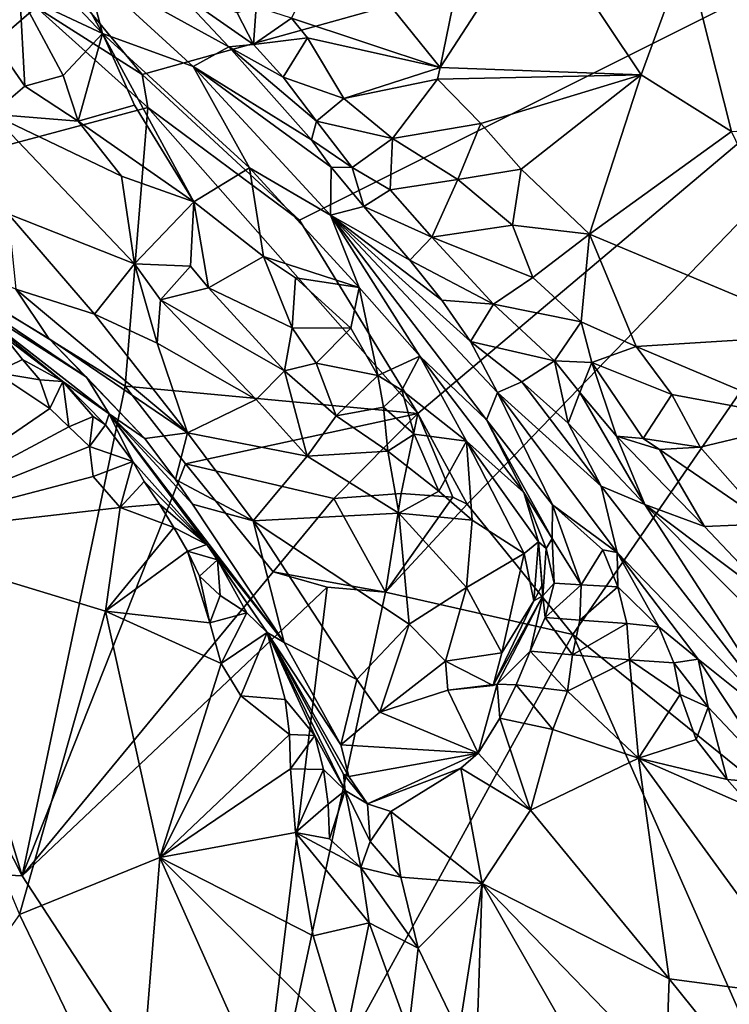
# Model space of a CAD drawing. Units: metres. Extents: x 26.1 to 29.5, y -9.1 to 15.
# Drawn here: x 27.2 to 27.7, y 1.3 to 2 of the extents above; entities that cross this region are included whole.
import ezdxf

# ---------------------------------------------------------------- set-up
doc = ezdxf.new("R2010")
doc.units = ezdxf.units.M

msp = doc.modelspace()

# ---------------------------------------------------------------- linework, layer by layer
at = {"layer": '1'}
for points in [[(27.12904, 2.12617, -1.55735), (27.9744, 2.19111, -1.56669), (27.24405, 1.98783, -1.55756)], [(27.35767, 1.88273, -1.55996), (27.24405, 1.98783, -1.55756), (27.9744, 2.19111, -1.56669)], [(27.44316, 1.74322, -1.56051), (27.35767, 1.88273, -1.55996), (27.9744, 2.19111, -1.56669)], [(27.47874, 1.67776, -1.55921), (27.44316, 1.74322, -1.56051), (27.9744, 2.19111, -1.56669)], [(27.55499, 1.58387, -1.55862), (27.47874, 1.67776, -1.55921), (27.9744, 2.19111, -1.56669)], [(27.93769, 1.27469, -1.56093), (27.55499, 1.58387, -1.55862), (27.9744, 2.19111, -1.56669)], [(27.00959, 1.90022, -1.55298), (27.12904, 2.12617, -1.55735), (27.16748, 2.03659, -1.56562)], [(27.16748, 2.03659, -1.56562), (27.12904, 2.12617, -1.55735), (27.24405, 1.98783, -1.55756)], [(27.11548, 2.12312, -1.17139), (27.21554, 2.01751, -1.18694), (27.17766, 2.08642, -1.12369)], [(27.21554, 2.01751, -1.18694), (27.11548, 2.12312, -1.17139), (27.15585, 2.04571, -1.21688)], [(27.48119, 2.10011, -0.90295), (27.38126, 2.0897, -0.85443), (27.45918, 1.99299, -0.87312)], [(27.48119, 2.10011, -0.90295), (27.45918, 1.99299, -0.87312), (27.52913, 2.10037, -0.92081)], [(27.52913, 2.10037, -0.92081), (27.45918, 1.99299, -0.87312), (27.60446, 1.98771, -0.92759)], [(27.52913, 2.10037, -0.92081), (27.60446, 1.98771, -0.92759), (27.63697, 2.0763, -0.9473)], [(27.38126, 2.0897, -0.85443), (27.35193, 2.0285, -0.84427), (27.45918, 1.99299, -0.87312)], [(27.21554, 2.01751, -1.18694), (27.20309, 2.06475, -1.13209), (27.17766, 2.08642, -1.12369)], [(27.63697, 2.0763, -0.9473), (27.60446, 1.98771, -0.92759), (27.6697, 1.94666, -0.93343)], [(27.63697, 2.0763, -0.9473), (27.6697, 1.94666, -0.93343), (27.82218, 1.95629, -0.95263)], [(27.63697, 2.0763, -0.9473), (27.82218, 1.95629, -0.95263), (27.75631, 2.06163, -0.9542)], [(27.2809, 1.99359, -1.10663), (27.20309, 2.06475, -1.13209), (27.21554, 2.01751, -1.18694)], [(27.20309, 2.06475, -1.13209), (27.2809, 1.99359, -1.10663), (27.30673, 2.00776, -0.89146)], [(27.20309, 2.06475, -1.13209), (27.30673, 2.00776, -0.89146), (27.26817, 2.049, -0.86777)], [(27.13549, 1.95931, -1.23614), (27.15936, 1.97956, -1.24279), (27.11319, 2.04639, -1.24454)], [(27.11319, 2.04639, -1.24454), (27.15936, 1.97956, -1.24279), (27.15585, 2.04571, -1.21688)], [(27.30673, 2.00776, -0.89146), (27.32443, 2.00943, -0.85727), (27.26817, 2.049, -0.86777)], [(27.26817, 2.049, -0.86777), (27.32443, 2.00943, -0.85727), (27.31259, 2.03239, -0.84387)], [(27.21554, 2.01751, -1.18694), (27.15585, 2.04571, -1.21688), (27.18707, 1.98711, -1.23551)], [(27.18707, 1.98711, -1.23551), (27.15585, 2.04571, -1.21688), (27.15936, 1.97956, -1.24279)], [(27.00959, 1.90022, -1.55298), (27.16748, 2.03659, -1.56562), (27.24814, 1.96408, -1.55675)], [(27.24405, 1.98783, -1.55756), (27.24814, 1.96408, -1.55675), (27.16748, 2.03659, -1.56562)], [(27.31259, 2.03239, -0.84387), (27.32443, 2.00943, -0.85727), (27.32644, 2.03682, -0.84037)], [(27.32644, 2.03682, -0.84037), (27.32443, 2.00943, -0.85727), (27.35193, 2.0285, -0.84427)], [(27.32443, 2.00943, -0.85727), (27.36357, 2.0143, -0.84864), (27.35193, 2.0285, -0.84427)], [(27.35193, 2.0285, -0.84427), (27.36357, 2.0143, -0.84864), (27.45918, 1.99299, -0.87312)], [(27.1978, 1.9541, -1.24388), (27.21554, 2.01751, -1.18694), (27.18707, 1.98711, -1.23551)], [(27.1978, 1.9541, -1.24388), (27.23867, 1.96565, -1.21696), (27.21554, 2.01751, -1.18694)], [(27.21554, 2.01751, -1.18694), (27.28149, 1.89593, -1.23493), (27.32155, 1.92058, -1.16661)], [(27.32155, 1.92058, -1.16661), (27.2809, 1.99359, -1.10663), (27.21554, 2.01751, -1.18694)], [(27.23867, 1.96565, -1.21696), (27.28149, 1.89593, -1.23493), (27.21554, 2.01751, -1.18694)], [(27.36357, 2.0143, -0.84864), (27.32443, 2.00943, -0.85727), (27.34588, 1.98602, -0.86453)], [(27.36357, 2.0143, -0.84864), (27.34588, 1.98602, -0.86453), (27.38962, 1.97055, -0.85659)], [(27.36357, 2.0143, -0.84864), (27.38962, 1.97055, -0.85659), (27.45918, 1.99299, -0.87312)], [(27.1574, 1.40958, -1.55364), (26.58469, 1.43789, -1.546), (26.85358, 2.0049, -1.55106)], [(27.1574, 1.40958, -1.55364), (26.85358, 2.0049, -1.55106), (27.00959, 1.90022, -1.55298)], [(27.30673, 2.00776, -0.89146), (27.2809, 1.99359, -1.10663), (27.3664, 1.94076, -0.89722)], [(27.32443, 2.00943, -0.85727), (27.30673, 2.00776, -0.89146), (27.34588, 1.98602, -0.86453)], [(27.34588, 1.98602, -0.86453), (27.30673, 2.00776, -0.89146), (27.3701, 1.95413, -0.87056)], [(27.3701, 1.95413, -0.87056), (27.30673, 2.00776, -0.89146), (27.3664, 1.94076, -0.89722)], [(27.38063, 1.92094, -0.90402), (27.2809, 1.99359, -1.10663), (27.38019, 1.88647, -1.08702)], [(27.3664, 1.94076, -0.89722), (27.2809, 1.99359, -1.10663), (27.38063, 1.92094, -0.90402)], [(27.38019, 1.88647, -1.08702), (27.2809, 1.99359, -1.10663), (27.32155, 1.92058, -1.16661)], [(27.45737, 1.98452, -0.86628), (27.45918, 1.99299, -0.87312), (27.38962, 1.97055, -0.85659)], [(27.45918, 1.99299, -0.87312), (27.45737, 1.98452, -0.86628), (27.60446, 1.98771, -0.92759)], [(27.18707, 1.98711, -1.23551), (27.15936, 1.97956, -1.24279), (27.1978, 1.9541, -1.24388)], [(27.24814, 1.96408, -1.55675), (27.24405, 1.98783, -1.55756), (27.35767, 1.88273, -1.55996)], [(27.34588, 1.98602, -0.86453), (27.3701, 1.95413, -0.87056), (27.38962, 1.97055, -0.85659)], [(27.45737, 1.98452, -0.86628), (27.38962, 1.97055, -0.85659), (27.42489, 1.94182, -0.85554)], [(27.48873, 1.95259, -0.86493), (27.45737, 1.98452, -0.86628), (27.42489, 1.94182, -0.85554)], [(27.45737, 1.98452, -0.86628), (27.48873, 1.95259, -0.86493), (27.60446, 1.98771, -0.92759)], [(27.48873, 1.95259, -0.86493), (27.51776, 1.9195, -0.85946), (27.60446, 1.98771, -0.92759)], [(27.60446, 1.98771, -0.92759), (27.51776, 1.9195, -0.85946), (27.56708, 1.87277, -0.85265)], [(27.60446, 1.98771, -0.92759), (27.56708, 1.87277, -0.85265), (27.6697, 1.94666, -0.93343)], [(27.1978, 1.9541, -1.24388), (27.15936, 1.97956, -1.24279), (27.13549, 1.95931, -1.23614)], [(27.38962, 1.97055, -0.85659), (27.3701, 1.95413, -0.87056), (27.42489, 1.94182, -0.85554)], [(27.00959, 1.90022, -1.55298), (27.24814, 1.96408, -1.55675), (27.23184, 1.76304, -1.55205)], [(27.23867, 1.96565, -1.21696), (27.1978, 1.9541, -1.24388), (27.28149, 1.89593, -1.23493)], [(27.44316, 1.74322, -1.56051), (27.23184, 1.76304, -1.55205), (27.24814, 1.96408, -1.55675)], [(27.35767, 1.88273, -1.55996), (27.44316, 1.74322, -1.56051), (27.24814, 1.96408, -1.55675)], [(27.14733, 1.88727, -1.1988), (27.23866, 1.85127, -1.23007), (27.13549, 1.95931, -1.23614)], [(27.22929, 1.91442, -1.24238), (27.13549, 1.95931, -1.23614), (27.23866, 1.85127, -1.23007)], [(27.1978, 1.9541, -1.24388), (27.13549, 1.95931, -1.23614), (27.22929, 1.91442, -1.24238)], [(27.22929, 1.91442, -1.24238), (27.28149, 1.89593, -1.23493), (27.1978, 1.9541, -1.24388)], [(27.3701, 1.95413, -0.87056), (27.3664, 1.94076, -0.89722), (27.3957, 1.92088, -0.87576)], [(27.3701, 1.95413, -0.87056), (27.3957, 1.92088, -0.87576), (27.42489, 1.94182, -0.85554)], [(27.48873, 1.95259, -0.86493), (27.42489, 1.94182, -0.85554), (27.47209, 1.91223, -0.85141)], [(27.48873, 1.95259, -0.86493), (27.47209, 1.91223, -0.85141), (27.51776, 1.9195, -0.85946)], [(27.3664, 1.94076, -0.89722), (27.38063, 1.92094, -0.90402), (27.3957, 1.92088, -0.87576)], [(27.42489, 1.94182, -0.85554), (27.3957, 1.92088, -0.87576), (27.42315, 1.90476, -0.86374)], [(27.42489, 1.94182, -0.85554), (27.42315, 1.90476, -0.86374), (27.47209, 1.91223, -0.85141)], [(27.56708, 1.87277, -0.85265), (27.74009, 1.80036, -0.89011), (27.6697, 1.94666, -0.93343)], [(27.28149, 1.89593, -1.23493), (27.33178, 1.85663, -1.22851), (27.32155, 1.92058, -1.16661)], [(27.32155, 1.92058, -1.16661), (27.33178, 1.85663, -1.22851), (27.40073, 1.8342, -1.17305)], [(27.32155, 1.92058, -1.16661), (27.40073, 1.8342, -1.17305), (27.38019, 1.88647, -1.08702)], [(27.38063, 1.92094, -0.90402), (27.38019, 1.88647, -1.08702), (27.40409, 1.89262, -0.89476)], [(27.3957, 1.92088, -0.87576), (27.38063, 1.92094, -0.90402), (27.40409, 1.89262, -0.89476)], [(27.3957, 1.92088, -0.87576), (27.40409, 1.89262, -0.89476), (27.42315, 1.90476, -0.86374)], [(27.51776, 1.9195, -0.85946), (27.47209, 1.91223, -0.85141), (27.51157, 1.87915, -0.84372)], [(27.56708, 1.87277, -0.85265), (27.51776, 1.9195, -0.85946), (27.51157, 1.87915, -0.84372)], [(27.28149, 1.89593, -1.23493), (27.22929, 1.91442, -1.24238), (27.23866, 1.85127, -1.23007)], [(27.47209, 1.91223, -0.85141), (27.42315, 1.90476, -0.86374), (27.45315, 1.87039, -0.85862)], [(27.47209, 1.91223, -0.85141), (27.45315, 1.87039, -0.85862), (27.51157, 1.87915, -0.84372)], [(27.42315, 1.90476, -0.86374), (27.40409, 1.89262, -0.89476), (27.45315, 1.87039, -0.85862)], [(27.1574, 1.40958, -1.55364), (27.00959, 1.90022, -1.55298), (27.23184, 1.76304, -1.55205)], [(27.28149, 1.89593, -1.23493), (27.23866, 1.85127, -1.23007), (27.27892, 1.8496, -1.23868)], [(27.27892, 1.8496, -1.23868), (27.29196, 1.83393, -1.23928), (27.28149, 1.89593, -1.23493)], [(27.33178, 1.85663, -1.22851), (27.28149, 1.89593, -1.23493), (27.29196, 1.83393, -1.23928)], [(27.40409, 1.89262, -0.89476), (27.38019, 1.88647, -1.08702), (27.43737, 1.85391, -0.89148)], [(27.45315, 1.87039, -0.85862), (27.40409, 1.89262, -0.89476), (27.43737, 1.85391, -0.89148)], [(27.23866, 1.85127, -1.23007), (27.14733, 1.88727, -1.1988), (27.2097, 1.8149, -1.17011)], [(27.15283, 1.83304, -1.13405), (27.2097, 1.8149, -1.17011), (27.14733, 1.88727, -1.1988)], [(27.43737, 1.85391, -0.89148), (27.38019, 1.88647, -1.08702), (27.46037, 1.82494, -0.88666)], [(27.38019, 1.88647, -1.08702), (27.44454, 1.78465, -1.15813), (27.49264, 1.73881, -1.07083)], [(27.46037, 1.82494, -0.88666), (27.38019, 1.88647, -1.08702), (27.48126, 1.7951, -0.88924)], [(27.48126, 1.7951, -0.88924), (27.38019, 1.88647, -1.08702), (27.50055, 1.75847, -0.93509)], [(27.38019, 1.88647, -1.08702), (27.49264, 1.73881, -1.07083), (27.50055, 1.75847, -0.93509)], [(27.38019, 1.88647, -1.08702), (27.40073, 1.8342, -1.17305), (27.44454, 1.78465, -1.15813)], [(27.04033, 1.87952, -0.94713), (27.10549, 1.83224, -0.90387), (27.2039, 1.76948, -1.03367)], [(27.15283, 1.83304, -1.13405), (27.04033, 1.87952, -0.94713), (27.1767, 1.79748, -1.08378)], [(27.04033, 1.87952, -0.94713), (27.2039, 1.76948, -1.03367), (27.1767, 1.79748, -1.08378)], [(27.51157, 1.87915, -0.84372), (27.45315, 1.87039, -0.85862), (27.52624, 1.8413, -0.83394)], [(27.51157, 1.87915, -0.84372), (27.52624, 1.8413, -0.83394), (27.56708, 1.87277, -0.85265)], [(27.45315, 1.87039, -0.85862), (27.43737, 1.85391, -0.89148), (27.49768, 1.82207, -0.84622)], [(27.45315, 1.87039, -0.85862), (27.49768, 1.82207, -0.84622), (27.52624, 1.8413, -0.83394)], [(27.52624, 1.8413, -0.83394), (27.56104, 1.8093, -0.82234), (27.56708, 1.87277, -0.85265)], [(27.56708, 1.87277, -0.85265), (27.56104, 1.8093, -0.82234), (27.60087, 1.79165, -0.8152)], [(27.56708, 1.87277, -0.85265), (27.60087, 1.79165, -0.8152), (27.74009, 1.80036, -0.89011)], [(27.29196, 1.83393, -1.23928), (27.3524, 1.80513, -1.23814), (27.33178, 1.85663, -1.22851)], [(27.40073, 1.8342, -1.17305), (27.33178, 1.85663, -1.22851), (27.35487, 1.84122, -1.22535)], [(27.35487, 1.84122, -1.22535), (27.33178, 1.85663, -1.22851), (27.3524, 1.80513, -1.23814)], [(27.2097, 1.8149, -1.17011), (27.25492, 1.79391, -1.1835), (27.23866, 1.85127, -1.23007)], [(27.23866, 1.85127, -1.23007), (27.25734, 1.82535, -1.22036), (27.27892, 1.8496, -1.23868)], [(27.25734, 1.82535, -1.22036), (27.23866, 1.85127, -1.23007), (27.25492, 1.79391, -1.1835)], [(27.29196, 1.83393, -1.23928), (27.27892, 1.8496, -1.23868), (27.25734, 1.82535, -1.22036)], [(27.43737, 1.85391, -0.89148), (27.46037, 1.82494, -0.88666), (27.49768, 1.82207, -0.84622)], [(27.39469, 1.80487, -1.21761), (27.35487, 1.84122, -1.22535), (27.3524, 1.80513, -1.23814)], [(27.39469, 1.80487, -1.21761), (27.40073, 1.8342, -1.17305), (27.35487, 1.84122, -1.22535)], [(27.52624, 1.8413, -0.83394), (27.49768, 1.82207, -0.84622), (27.56104, 1.8093, -0.82234)], [(27.25734, 1.82535, -1.22036), (27.34684, 1.7741, -1.22937), (27.29196, 1.83393, -1.23928)], [(27.3524, 1.80513, -1.23814), (27.29196, 1.83393, -1.23928), (27.34684, 1.7741, -1.22937)], [(27.41424, 1.77059, -1.22457), (27.40073, 1.8342, -1.17305), (27.39469, 1.80487, -1.21761)], [(27.40073, 1.8342, -1.17305), (27.41424, 1.77059, -1.22457), (27.44454, 1.78465, -1.15813)], [(27.10549, 1.83224, -0.90387), (27.14506, 1.79844, -0.88957), (27.18674, 1.76639, -0.89001)], [(27.2039, 1.76948, -1.03367), (27.10549, 1.83224, -0.90387), (27.2202, 1.74309, -0.93717)], [(27.10549, 1.83224, -0.90387), (27.18674, 1.76639, -0.89001), (27.2202, 1.74309, -0.93717)], [(27.27691, 1.7292, -1.09329), (27.15283, 1.83304, -1.13405), (27.1767, 1.79748, -1.08378)], [(27.15283, 1.83304, -1.13405), (27.27691, 1.7292, -1.09329), (27.2097, 1.8149, -1.17011)], [(27.32643, 1.75346, -1.20312), (27.25734, 1.82535, -1.22036), (27.25492, 1.79391, -1.1835)], [(27.32643, 1.75346, -1.20312), (27.34684, 1.7741, -1.22937), (27.25734, 1.82535, -1.22036)], [(27.46037, 1.82494, -0.88666), (27.48126, 1.7951, -0.88924), (27.49768, 1.82207, -0.84622)], [(27.49768, 1.82207, -0.84622), (27.48126, 1.7951, -0.88924), (27.54178, 1.78134, -0.8285)], [(27.56104, 1.8093, -0.82234), (27.49768, 1.82207, -0.84622), (27.54178, 1.78134, -0.8285)], [(27.2097, 1.8149, -1.17011), (27.27691, 1.7292, -1.09329), (27.25492, 1.79391, -1.1835)], [(27.3524, 1.80513, -1.23814), (27.34684, 1.7741, -1.22937), (27.36983, 1.7796, -1.23302)], [(27.36983, 1.7796, -1.23302), (27.39469, 1.80487, -1.21761), (27.3524, 1.80513, -1.23814)], [(27.41424, 1.77059, -1.22457), (27.39469, 1.80487, -1.21761), (27.36983, 1.7796, -1.23302)], [(27.56104, 1.8093, -0.82234), (27.54178, 1.78134, -0.8285), (27.56868, 1.78009, -0.81309)], [(27.56104, 1.8093, -0.82234), (27.56868, 1.78009, -0.81309), (27.60087, 1.79165, -0.8152)], [(27.14506, 1.79844, -0.88957), (27.13829, 1.77294, -0.87318), (27.15776, 1.78227, -0.88127)], [(27.14506, 1.79844, -0.88957), (27.15776, 1.78227, -0.88127), (27.18674, 1.76639, -0.89001)], [(27.74009, 1.80036, -0.89011), (27.60087, 1.79165, -0.8152), (27.72746, 1.7382, -0.83728)], [(27.1767, 1.79748, -1.08378), (27.2039, 1.76948, -1.03367), (27.24602, 1.72529, -1.04496)], [(27.24602, 1.72529, -1.04496), (27.27691, 1.7292, -1.09329), (27.1767, 1.79748, -1.08378)], [(27.32643, 1.75346, -1.20312), (27.25492, 1.79391, -1.1835), (27.27691, 1.7292, -1.09329)], [(27.48126, 1.7951, -0.88924), (27.50055, 1.75847, -0.93509), (27.51824, 1.7661, -0.86665)], [(27.54178, 1.78134, -0.8285), (27.48126, 1.7951, -0.88924), (27.51824, 1.7661, -0.86665)], [(27.60087, 1.79165, -0.8152), (27.56868, 1.78009, -0.81309), (27.62655, 1.75703, -0.79878)], [(27.72746, 1.7382, -0.83728), (27.60087, 1.79165, -0.8152), (27.62655, 1.75703, -0.79878)], [(27.4316, 1.7602, -1.21904), (27.44454, 1.78465, -1.15813), (27.41424, 1.77059, -1.22457)], [(27.4316, 1.7602, -1.21904), (27.47822, 1.72321, -1.22057), (27.44454, 1.78465, -1.15813)], [(27.49264, 1.73881, -1.07083), (27.44454, 1.78465, -1.15813), (27.51957, 1.68629, -1.11729)], [(27.44454, 1.78465, -1.15813), (27.47822, 1.72321, -1.22057), (27.51957, 1.68629, -1.11729)], [(27.15776, 1.78227, -0.88127), (27.13829, 1.77294, -0.87318), (27.17028, 1.76745, -0.8757)], [(27.15776, 1.78227, -0.88127), (27.17028, 1.76745, -0.8757), (27.18674, 1.76639, -0.89001)], [(27.36983, 1.7796, -1.23302), (27.34684, 1.7741, -1.22937), (27.38413, 1.74159, -1.22475)], [(27.36983, 1.7796, -1.23302), (27.38413, 1.74159, -1.22475), (27.41424, 1.77059, -1.22457)], [(27.54178, 1.78134, -0.8285), (27.51824, 1.7661, -0.86665), (27.55179, 1.73623, -0.85277)], [(27.54178, 1.78134, -0.8285), (27.55179, 1.73623, -0.85277), (27.56023, 1.75842, -0.8206)], [(27.54178, 1.78134, -0.8285), (27.56023, 1.75842, -0.8206), (27.56868, 1.78009, -0.81309)], [(27.56868, 1.78009, -0.81309), (27.56023, 1.75842, -0.8206), (27.5866, 1.7268, -0.80472)], [(27.56868, 1.78009, -0.81309), (27.5866, 1.7268, -0.80472), (27.60589, 1.72533, -0.78844)], [(27.56868, 1.78009, -0.81309), (27.60589, 1.72533, -0.78844), (27.62655, 1.75703, -0.79878)], [(27.13829, 1.77294, -0.87318), (27.04197, 1.65399, -0.91635), (27.17742, 1.74676, -0.86962)], [(27.17028, 1.76745, -0.8757), (27.13829, 1.77294, -0.87318), (27.17742, 1.74676, -0.86962)], [(27.2039, 1.76948, -1.03367), (27.2202, 1.74309, -0.93717), (27.24602, 1.72529, -1.04496)], [(27.32643, 1.75346, -1.20312), (27.36314, 1.71255, -1.17709), (27.34684, 1.7741, -1.22937)], [(27.38413, 1.74159, -1.22475), (27.34684, 1.7741, -1.22937), (27.36314, 1.71255, -1.17709)], [(27.41424, 1.77059, -1.22457), (27.38413, 1.74159, -1.22475), (27.41843, 1.74786, -1.23031)], [(27.41843, 1.74786, -1.23031), (27.4316, 1.7602, -1.21904), (27.41424, 1.77059, -1.22457)], [(27.27543, 1.70701, -1.55083), (27.1574, 1.40958, -1.55364), (27.23184, 1.76304, -1.55205)], [(27.18674, 1.76639, -0.89001), (27.17028, 1.76745, -0.8757), (27.17742, 1.74676, -0.86962)], [(27.17742, 1.74676, -0.86962), (27.19127, 1.73374, -0.86949), (27.18674, 1.76639, -0.89001)], [(27.18674, 1.76639, -0.89001), (27.19127, 1.73374, -0.86949), (27.20876, 1.74116, -0.8805)], [(27.2202, 1.74309, -0.93717), (27.18674, 1.76639, -0.89001), (27.2176, 1.73516, -0.88356)], [(27.18674, 1.76639, -0.89001), (27.20876, 1.74116, -0.8805), (27.2176, 1.73516, -0.88356)], [(27.44316, 1.74322, -1.56051), (27.27543, 1.70701, -1.55083), (27.23184, 1.76304, -1.55205)], [(27.51824, 1.7661, -0.86665), (27.50055, 1.75847, -0.93509), (27.57541, 1.69074, -0.89414)], [(27.51824, 1.7661, -0.86665), (27.57541, 1.69074, -0.89414), (27.55179, 1.73623, -0.85277)], [(27.4316, 1.7602, -1.21904), (27.41843, 1.74786, -1.23031), (27.44048, 1.72844, -1.22892)], [(27.47822, 1.72321, -1.22057), (27.4316, 1.7602, -1.21904), (27.44048, 1.72844, -1.22892)], [(27.50055, 1.75847, -0.93509), (27.49264, 1.73881, -1.07083), (27.54038, 1.67739, -1.0282)], [(27.50055, 1.75847, -0.93509), (27.54038, 1.67739, -1.0282), (27.58702, 1.64306, -1.00187)], [(27.57541, 1.69074, -0.89414), (27.50055, 1.75847, -0.93509), (27.58702, 1.64306, -1.00187)], [(27.56023, 1.75842, -0.8206), (27.55179, 1.73623, -0.85277), (27.6071, 1.67769, -0.81984)], [(27.56023, 1.75842, -0.8206), (27.6071, 1.67769, -0.81984), (27.5866, 1.7268, -0.80472)], [(27.62655, 1.75703, -0.79878), (27.60589, 1.72533, -0.78844), (27.647, 1.719, -0.78285)], [(27.62655, 1.75703, -0.79878), (27.647, 1.719, -0.78285), (27.72746, 1.7382, -0.83728)], [(27.32643, 1.75346, -1.20312), (27.27691, 1.7292, -1.09329), (27.36314, 1.71255, -1.17709)], [(27.41843, 1.74786, -1.23031), (27.38413, 1.74159, -1.22475), (27.42152, 1.71601, -1.22384)], [(27.41843, 1.74786, -1.23031), (27.42152, 1.71601, -1.22384), (27.44048, 1.72844, -1.22892)], [(27.17742, 1.74676, -0.86962), (27.04197, 1.65399, -0.91635), (27.19127, 1.73374, -0.86949)], [(27.19127, 1.73374, -0.86949), (27.20615, 1.7194, -0.86419), (27.20876, 1.74116, -0.8805)], [(27.20876, 1.74116, -0.8805), (27.20615, 1.7194, -0.86419), (27.2176, 1.73516, -0.88356)], [(27.2176, 1.73516, -0.88356), (27.23733, 1.70863, -0.87147), (27.2202, 1.74309, -0.93717)], [(27.23733, 1.70863, -0.87147), (27.29081, 1.64865, -0.87819), (27.2202, 1.74309, -0.93717)], [(27.28056, 1.67773, -1.00704), (27.26814, 1.69561, -1.02155), (27.2202, 1.74309, -0.93717)], [(27.2202, 1.74309, -0.93717), (27.26814, 1.69561, -1.02155), (27.24602, 1.72529, -1.04496)], [(27.28056, 1.67773, -1.00704), (27.2202, 1.74309, -0.93717), (27.34666, 1.57808, -1.00605)], [(27.2202, 1.74309, -0.93717), (27.29081, 1.64865, -0.87819), (27.34666, 1.57808, -1.00605)], [(27.38255, 1.682, -1.55278), (27.27543, 1.70701, -1.55083), (27.44316, 1.74322, -1.56051)], [(27.36314, 1.71255, -1.17709), (27.42152, 1.71601, -1.22384), (27.38413, 1.74159, -1.22475)], [(27.44316, 1.74322, -1.56051), (27.43115, 1.68545, -1.55243), (27.38255, 1.682, -1.55278)], [(27.43115, 1.68545, -1.55243), (27.44316, 1.74322, -1.56051), (27.46845, 1.68291, -1.5469)], [(27.47874, 1.67776, -1.55921), (27.46845, 1.68291, -1.5469), (27.44316, 1.74322, -1.56051)], [(27.19127, 1.73374, -0.86949), (27.04197, 1.65399, -0.91635), (27.20615, 1.7194, -0.86419)], [(27.2176, 1.73516, -0.88356), (27.20615, 1.7194, -0.86419), (27.23733, 1.70863, -0.87147)], [(27.51957, 1.68629, -1.11729), (27.54023, 1.65302, -1.05389), (27.49264, 1.73881, -1.07083)], [(27.54023, 1.65302, -1.05389), (27.54038, 1.67739, -1.0282), (27.49264, 1.73881, -1.07083)], [(27.57541, 1.69074, -0.89414), (27.6071, 1.67769, -0.81984), (27.55179, 1.73623, -0.85277)], [(27.647, 1.719, -0.78285), (27.69576, 1.6637, -0.75554), (27.72746, 1.7382, -0.83728)], [(27.27691, 1.7292, -1.09329), (27.24602, 1.72529, -1.04496), (27.26814, 1.69561, -1.02155)], [(27.26814, 1.69561, -1.02155), (27.32434, 1.66591, -1.06328), (27.27691, 1.7292, -1.09329)], [(27.32434, 1.66591, -1.06328), (27.36314, 1.71255, -1.17709), (27.27691, 1.7292, -1.09329)], [(27.44048, 1.72844, -1.22892), (27.42152, 1.71601, -1.22384), (27.4583, 1.6871, -1.21518)], [(27.44048, 1.72844, -1.22892), (27.4583, 1.6871, -1.21518), (27.47822, 1.72321, -1.22057)], [(27.5866, 1.7268, -0.80472), (27.6071, 1.67769, -0.81984), (27.65016, 1.66162, -0.76611)], [(27.61774, 1.71736, -0.78211), (27.5866, 1.7268, -0.80472), (27.65016, 1.66162, -0.76611)], [(27.5866, 1.7268, -0.80472), (27.61774, 1.71736, -0.78211), (27.60589, 1.72533, -0.78844)], [(27.4583, 1.6871, -1.21518), (27.48241, 1.66632, -1.21553), (27.47822, 1.72321, -1.22057)], [(27.51997, 1.64225, -1.24172), (27.53028, 1.65072, -1.15225), (27.47822, 1.72321, -1.22057)], [(27.53028, 1.65072, -1.15225), (27.51957, 1.68629, -1.11729), (27.47822, 1.72321, -1.22057)], [(27.51997, 1.64225, -1.24172), (27.47822, 1.72321, -1.22057), (27.48241, 1.66632, -1.21553)], [(27.60589, 1.72533, -0.78844), (27.61774, 1.71736, -0.78211), (27.647, 1.719, -0.78285)], [(27.04197, 1.65399, -0.91635), (27.20874, 1.69791, -0.86458), (27.20615, 1.7194, -0.86419)], [(27.20615, 1.7194, -0.86419), (27.20874, 1.69791, -0.86458), (27.23733, 1.70863, -0.87147)], [(27.42939, 1.67129, -1.19114), (27.36314, 1.71255, -1.17709), (27.32434, 1.66591, -1.06328)], [(27.36314, 1.71255, -1.17709), (27.42939, 1.67129, -1.19114), (27.42152, 1.71601, -1.22384)], [(27.42152, 1.71601, -1.22384), (27.42939, 1.67129, -1.19114), (27.4583, 1.6871, -1.21518)], [(27.61774, 1.71736, -0.78211), (27.69576, 1.6637, -0.75554), (27.647, 1.719, -0.78285)], [(27.61774, 1.71736, -0.78211), (27.65016, 1.66162, -0.76611), (27.69576, 1.6637, -0.75554)], [(27.33874, 1.62897, -1.5552), (27.1574, 1.40958, -1.55364), (27.27543, 1.70701, -1.55083)], [(27.20874, 1.69791, -0.86458), (27.22823, 1.67535, -0.85882), (27.23733, 1.70863, -0.87147)], [(27.22823, 1.67535, -0.85882), (27.24553, 1.69423, -0.86659), (27.23733, 1.70863, -0.87147)], [(27.24553, 1.69423, -0.86659), (27.29081, 1.64865, -0.87819), (27.23733, 1.70863, -0.87147)], [(27.38255, 1.682, -1.55278), (27.33874, 1.62897, -1.5552), (27.27543, 1.70701, -1.55083)], [(27.20874, 1.69791, -0.86458), (27.04197, 1.65399, -0.91635), (27.22823, 1.67535, -0.85882)], [(27.24553, 1.69423, -0.86659), (27.22823, 1.67535, -0.85882), (27.25654, 1.67795, -0.86321)], [(27.24553, 1.69423, -0.86659), (27.25654, 1.67795, -0.86321), (27.29081, 1.64865, -0.87819)], [(27.32434, 1.66591, -1.06328), (27.26814, 1.69561, -1.02155), (27.28056, 1.67773, -1.00704)], [(27.41984, 1.61442, -1.55766), (27.38255, 1.682, -1.55278), (27.43115, 1.68545, -1.55243)], [(27.43115, 1.68545, -1.55243), (27.46845, 1.68291, -1.5469), (27.41984, 1.61442, -1.55766)], [(27.48241, 1.66632, -1.21553), (27.4583, 1.6871, -1.21518), (27.42939, 1.67129, -1.19114)], [(27.54023, 1.65302, -1.05389), (27.51957, 1.68629, -1.11729), (27.53574, 1.64589, -1.09025)], [(27.51957, 1.68629, -1.11729), (27.53028, 1.65072, -1.15225), (27.53574, 1.64589, -1.09025)], [(27.57541, 1.69074, -0.89414), (27.58702, 1.64306, -1.00187), (27.71524, 1.51018, -0.90434)], [(27.6071, 1.67769, -0.81984), (27.57541, 1.69074, -0.89414), (27.71524, 1.51018, -0.90434)], [(27.25654, 1.67795, -0.86321), (27.22823, 1.67535, -0.85882), (27.2669, 1.66111, -0.85911)], [(27.25654, 1.67795, -0.86321), (27.2669, 1.66111, -0.85911), (27.29081, 1.64865, -0.87819)], [(27.28056, 1.67773, -1.00704), (27.34666, 1.57808, -1.00605), (27.32434, 1.66591, -1.06328)], [(27.41984, 1.61442, -1.55766), (27.33874, 1.62897, -1.5552), (27.38255, 1.682, -1.55278)], [(27.47874, 1.67776, -1.55921), (27.41984, 1.61442, -1.55766), (27.46845, 1.68291, -1.5469)], [(27.47874, 1.67776, -1.55921), (27.55499, 1.58387, -1.55862), (27.41984, 1.61442, -1.55766)], [(27.54038, 1.67739, -1.0282), (27.54023, 1.65302, -1.05389), (27.561, 1.6196, -1.04051)], [(27.58702, 1.64306, -1.00187), (27.54038, 1.67739, -1.0282), (27.57672, 1.6448, -1.01635)], [(27.54038, 1.67739, -1.0282), (27.561, 1.6196, -1.04051), (27.57672, 1.6448, -1.01635)], [(27.65016, 1.66162, -0.76611), (27.6071, 1.67769, -0.81984), (27.70447, 1.60412, -0.73847)], [(27.6071, 1.67769, -0.81984), (27.71524, 1.51018, -0.90434), (27.75455, 1.52951, -0.76665)], [(27.70447, 1.60412, -0.73847), (27.6071, 1.67769, -0.81984), (27.75455, 1.52951, -0.76665)], [(27.04197, 1.65399, -0.91635), (27.21759, 1.60052, -0.87338), (27.22823, 1.67535, -0.85882)], [(27.22823, 1.67535, -0.85882), (27.21759, 1.60052, -0.87338), (27.2669, 1.66111, -0.85911)], [(27.32434, 1.66591, -1.06328), (27.43683, 1.59125, -1.11417), (27.42939, 1.67129, -1.19114)], [(27.43683, 1.59125, -1.11417), (27.4784, 1.61775, -1.17685), (27.42939, 1.67129, -1.19114)], [(27.48241, 1.66632, -1.21553), (27.42939, 1.67129, -1.19114), (27.4784, 1.61775, -1.17685)], [(27.39913, 1.5512, -1.04426), (27.32434, 1.66591, -1.06328), (27.34666, 1.57808, -1.00605)], [(27.43683, 1.59125, -1.11417), (27.32434, 1.66591, -1.06328), (27.39913, 1.5512, -1.04426)], [(27.51997, 1.64225, -1.24172), (27.48241, 1.66632, -1.21553), (27.4784, 1.61775, -1.17685)], [(27.65016, 1.66162, -0.76611), (27.70447, 1.60412, -0.73847), (27.69576, 1.6637, -0.75554)], [(27.2669, 1.66111, -0.85911), (27.21759, 1.60052, -0.87338), (27.27678, 1.6439, -0.85649)], [(27.27678, 1.6439, -0.85649), (27.29081, 1.64865, -0.87819), (27.2669, 1.66111, -0.85911)], [(27.04197, 1.65399, -0.91635), (27.1555, 1.38177, -0.91299), (27.21759, 1.60052, -0.87338)], [(27.27678, 1.6439, -0.85649), (27.29853, 1.63767, -0.86831), (27.29081, 1.64865, -0.87819)], [(27.29081, 1.64865, -0.87819), (27.29853, 1.63767, -0.86831), (27.33433, 1.58513, -0.87797)], [(27.29081, 1.64865, -0.87819), (27.33433, 1.58513, -0.87797), (27.34666, 1.57808, -1.00605)], [(27.51997, 1.64225, -1.24172), (27.527, 1.60819, -1.15604), (27.53028, 1.65072, -1.15225)], [(27.53028, 1.65072, -1.15225), (27.527, 1.60819, -1.15604), (27.53281, 1.61936, -1.13216)], [(27.53028, 1.65072, -1.15225), (27.53281, 1.61936, -1.13216), (27.53338, 1.6117, -1.0861)], [(27.53028, 1.65072, -1.15225), (27.53338, 1.6117, -1.0861), (27.53574, 1.64589, -1.09025)], [(27.53574, 1.64589, -1.09025), (27.54161, 1.62081, -1.05711), (27.54023, 1.65302, -1.05389)], [(27.54023, 1.65302, -1.05389), (27.54161, 1.62081, -1.05711), (27.561, 1.6196, -1.04051)], [(27.21759, 1.60052, -0.87338), (27.29305, 1.59214, -0.85281), (27.27678, 1.6439, -0.85649)], [(27.27678, 1.6439, -0.85649), (27.29305, 1.59214, -0.85281), (27.28547, 1.62595, -0.85484)], [(27.29853, 1.63767, -0.86831), (27.27678, 1.6439, -0.85649), (27.28547, 1.62595, -0.85484)], [(27.51997, 1.64225, -1.24172), (27.4784, 1.61775, -1.17685), (27.50384, 1.57055, -1.13999)], [(27.51997, 1.64225, -1.24172), (27.50384, 1.57055, -1.13999), (27.527, 1.60819, -1.15604)], [(27.53574, 1.64589, -1.09025), (27.53338, 1.6117, -1.0861), (27.54161, 1.62081, -1.05711)], [(27.57672, 1.6448, -1.01635), (27.561, 1.6196, -1.04051), (27.58756, 1.61812, -1.03399)], [(27.57672, 1.6448, -1.01635), (27.58756, 1.61812, -1.03399), (27.58702, 1.64306, -1.00187)], [(27.58702, 1.64306, -1.00187), (27.58756, 1.61812, -1.03399), (27.61716, 1.58923, -1.03421)], [(27.71524, 1.51018, -0.90434), (27.58702, 1.64306, -1.00187), (27.64553, 1.56589, -1.00652)], [(27.58702, 1.64306, -1.00187), (27.61716, 1.58923, -1.03421), (27.64553, 1.56589, -1.00652)], [(27.29853, 1.63767, -0.86831), (27.28547, 1.62595, -0.85484), (27.30052, 1.61197, -0.848)], [(27.29853, 1.63767, -0.86831), (27.3196, 1.59942, -0.86243), (27.33433, 1.58513, -0.87797)], [(27.3196, 1.59942, -0.86243), (27.29853, 1.63767, -0.86831), (27.30052, 1.61197, -0.848)], [(27.1574, 1.40958, -1.55364), (27.33874, 1.62897, -1.5552), (27.37779, 1.61783, -1.56105)], [(27.37779, 1.61783, -1.56105), (27.33874, 1.62897, -1.5552), (27.41984, 1.61442, -1.55766)], [(27.28547, 1.62595, -0.85484), (27.29305, 1.59214, -0.85281), (27.30052, 1.61197, -0.848)], [(27.53338, 1.6117, -1.0861), (27.53501, 1.59604, -1.05022), (27.54161, 1.62081, -1.05711)], [(27.54161, 1.62081, -1.05711), (27.53501, 1.59604, -1.05022), (27.561, 1.6196, -1.04051)], [(27.32172, 1.15833, -1.55498), (27.1574, 1.40958, -1.55364), (27.37779, 1.61783, -1.56105)], [(27.32172, 1.15833, -1.55498), (27.37779, 1.61783, -1.56105), (27.41984, 1.61442, -1.55766)], [(27.32172, 1.15833, -1.55498), (27.41984, 1.61442, -1.55766), (27.55499, 1.58387, -1.55862)], [(27.43683, 1.59125, -1.11417), (27.4632, 1.56446, -1.1018), (27.4784, 1.61775, -1.17685)], [(27.50384, 1.57055, -1.13999), (27.4784, 1.61775, -1.17685), (27.4632, 1.56446, -1.1018)], [(27.53281, 1.61936, -1.13216), (27.527, 1.60819, -1.15604), (27.53338, 1.6117, -1.0861)], [(27.5601, 1.59411, -1.04162), (27.561, 1.6196, -1.04051), (27.53501, 1.59604, -1.05022)], [(27.561, 1.6196, -1.04051), (27.5601, 1.59411, -1.04162), (27.58756, 1.61812, -1.03399)], [(27.58756, 1.61812, -1.03399), (27.5601, 1.59411, -1.04162), (27.59402, 1.59162, -1.04614)], [(27.58756, 1.61812, -1.03399), (27.59402, 1.59162, -1.04614), (27.61716, 1.58923, -1.03421)], [(27.29305, 1.59214, -0.85281), (27.3196, 1.59942, -0.86243), (27.30052, 1.61197, -0.848)], [(27.4976, 1.54702, -1.08992), (27.5005, 1.54794, -1.05029), (27.53338, 1.6117, -1.0861)], [(27.527, 1.60819, -1.15604), (27.4976, 1.54702, -1.08992), (27.53338, 1.6117, -1.0861)], [(27.50384, 1.57055, -1.13999), (27.4976, 1.54702, -1.08992), (27.527, 1.60819, -1.15604)], [(27.53338, 1.6117, -1.0861), (27.5005, 1.54794, -1.05029), (27.52415, 1.57181, -1.03736)], [(27.53338, 1.6117, -1.0861), (27.52415, 1.57181, -1.03736), (27.53501, 1.59604, -1.05022)], [(27.21759, 1.60052, -0.87338), (27.1555, 1.38177, -0.91299), (27.25687, 1.42281, -0.88636)], [(27.21759, 1.60052, -0.87338), (27.25687, 1.42281, -0.88636), (27.30113, 1.56293, -0.85325)], [(27.21759, 1.60052, -0.87338), (27.30113, 1.56293, -0.85325), (27.29305, 1.59214, -0.85281)], [(27.3196, 1.59942, -0.86243), (27.29305, 1.59214, -0.85281), (27.30113, 1.56293, -0.85325)], [(27.33433, 1.58513, -0.87797), (27.3196, 1.59942, -0.86243), (27.30113, 1.56293, -0.85325)], [(27.53501, 1.59604, -1.05022), (27.52415, 1.57181, -1.03736), (27.55472, 1.56918, -1.03653)], [(27.53501, 1.59604, -1.05022), (27.55472, 1.56918, -1.03653), (27.5601, 1.59411, -1.04162)], [(27.5601, 1.59411, -1.04162), (27.55472, 1.56918, -1.03653), (27.59402, 1.59162, -1.04614)], [(27.59402, 1.59162, -1.04614), (27.55472, 1.56918, -1.03653), (27.59593, 1.56557, -1.05185)], [(27.59402, 1.59162, -1.04614), (27.59593, 1.56557, -1.05185), (27.61716, 1.58923, -1.03421)], [(27.33433, 1.58513, -0.87797), (27.30113, 1.56293, -0.85325), (27.31534, 1.53963, -0.85258)], [(27.34737, 1.5368, -0.85853), (27.33433, 1.58513, -0.87797), (27.31534, 1.53963, -0.85258)], [(27.34666, 1.57808, -1.00605), (27.33433, 1.58513, -0.87797), (27.38767, 1.50424, -0.99838)], [(27.33433, 1.58513, -0.87797), (27.34737, 1.5368, -0.85853), (27.36889, 1.51101, -0.87177)], [(27.33433, 1.58513, -0.87797), (27.36889, 1.51101, -0.87177), (27.39072, 1.47129, -0.88286)], [(27.33433, 1.58513, -0.87797), (27.39321, 1.48136, -0.95439), (27.38767, 1.50424, -0.99838)], [(27.39321, 1.48136, -0.95439), (27.33433, 1.58513, -0.87797), (27.3895, 1.48297, -0.92155)], [(27.33433, 1.58513, -0.87797), (27.39072, 1.47129, -0.88286), (27.3895, 1.48297, -0.92155)], [(27.39913, 1.5512, -1.04426), (27.41562, 1.52768, -1.0319), (27.43683, 1.59125, -1.11417)], [(27.41562, 1.52768, -1.0319), (27.4632, 1.56446, -1.1018), (27.43683, 1.59125, -1.11417)], [(27.61716, 1.58923, -1.03421), (27.59593, 1.56557, -1.05185), (27.62794, 1.56334, -1.04947)], [(27.61716, 1.58923, -1.03421), (27.62794, 1.56334, -1.04947), (27.64553, 1.56589, -1.00652)], [(27.32172, 1.15833, -1.55498), (27.55499, 1.58387, -1.55862), (27.79106, 1.0489, -1.55885)], [(27.34666, 1.57808, -1.00605), (27.38767, 1.50424, -0.99838), (27.39913, 1.5512, -1.04426)], [(27.79106, 1.0489, -1.55885), (27.55499, 1.58387, -1.55862), (27.93769, 1.27469, -1.56093)], [(27.50384, 1.57055, -1.13999), (27.4632, 1.56446, -1.1018), (27.4976, 1.54702, -1.08992)], [(27.5005, 1.54794, -1.05029), (27.51406, 1.54749, -1.02558), (27.52415, 1.57181, -1.03736)], [(27.52415, 1.57181, -1.03736), (27.51406, 1.54749, -1.02558), (27.55127, 1.54281, -1.0321)], [(27.52415, 1.57181, -1.03736), (27.55127, 1.54281, -1.0321), (27.55472, 1.56918, -1.03653)], [(27.4632, 1.56446, -1.1018), (27.41562, 1.52768, -1.0319), (27.4649, 1.54354, -1.06462)], [(27.4976, 1.54702, -1.08992), (27.4632, 1.56446, -1.1018), (27.4649, 1.54354, -1.06462)], [(27.55472, 1.56918, -1.03653), (27.55127, 1.54281, -1.0321), (27.59593, 1.56557, -1.05185)], [(27.55127, 1.54281, -1.0321), (27.60253, 1.49444, -1.06076), (27.59593, 1.56557, -1.05185)], [(27.59593, 1.56557, -1.05185), (27.60253, 1.49444, -1.06076), (27.63261, 1.54038, -1.06352)], [(27.62794, 1.56334, -1.04947), (27.59593, 1.56557, -1.05185), (27.63261, 1.54038, -1.06352)], [(27.62794, 1.56334, -1.04947), (27.65275, 1.53135, -1.06058), (27.64553, 1.56589, -1.00652)], [(27.62794, 1.56334, -1.04947), (27.63261, 1.54038, -1.06352), (27.65275, 1.53135, -1.06058)], [(27.71524, 1.51018, -0.90434), (27.64553, 1.56589, -1.00652), (27.70532, 1.47585, -1.07064)], [(27.64553, 1.56589, -1.00652), (27.65275, 1.53135, -1.06058), (27.70532, 1.47585, -1.07064)], [(27.30113, 1.56293, -0.85325), (27.25687, 1.42281, -0.88636), (27.31534, 1.53963, -0.85258)], [(27.39913, 1.5512, -1.04426), (27.38767, 1.50424, -0.99838), (27.41562, 1.52768, -1.0319)], [(27.48669, 1.4982, -0.97598), (27.4649, 1.54354, -1.06462), (27.41562, 1.52768, -1.0319)], [(27.4649, 1.54354, -1.06462), (27.48669, 1.4982, -0.97598), (27.5005, 1.54794, -1.05029)], [(27.4649, 1.54354, -1.06462), (27.5005, 1.54794, -1.05029), (27.4976, 1.54702, -1.08992)], [(27.5005, 1.54794, -1.05029), (27.48669, 1.4982, -0.97598), (27.50224, 1.52338, -1.01138)], [(27.5005, 1.54794, -1.05029), (27.50224, 1.52338, -1.01138), (27.51406, 1.54749, -1.02558)], [(27.51406, 1.54749, -1.02558), (27.50224, 1.52338, -1.01138), (27.54053, 1.51525, -1.02212)], [(27.51406, 1.54749, -1.02558), (27.54053, 1.51525, -1.02212), (27.55127, 1.54281, -1.0321)], [(27.55127, 1.54281, -1.0321), (27.54053, 1.51525, -1.02212), (27.60253, 1.49444, -1.06076)], [(27.31534, 1.53963, -0.85258), (27.25687, 1.42281, -0.88636), (27.35037, 1.51171, -0.85546)], [(27.34737, 1.5368, -0.85853), (27.31534, 1.53963, -0.85258), (27.35037, 1.51171, -0.85546)], [(27.36889, 1.51101, -0.87177), (27.34737, 1.5368, -0.85853), (27.35037, 1.51171, -0.85546)], [(27.64411, 1.50792, -1.07403), (27.63261, 1.54038, -1.06352), (27.60253, 1.49444, -1.06076)], [(27.63261, 1.54038, -1.06352), (27.64411, 1.50792, -1.07403), (27.65275, 1.53135, -1.06058)], [(27.38767, 1.50424, -0.99838), (27.48669, 1.4982, -0.97598), (27.41562, 1.52768, -1.0319)], [(27.64411, 1.50792, -1.07403), (27.66639, 1.47923, -1.08318), (27.65275, 1.53135, -1.06058)], [(27.65275, 1.53135, -1.06058), (27.66639, 1.47923, -1.08318), (27.70532, 1.47585, -1.07064)], [(27.50224, 1.52338, -1.01138), (27.48669, 1.4982, -0.97598), (27.52451, 1.45698, -0.99993)], [(27.50224, 1.52338, -1.01138), (27.52451, 1.45698, -0.99993), (27.54053, 1.51525, -1.02212)], [(27.54053, 1.51525, -1.02212), (27.52451, 1.45698, -0.99993), (27.60253, 1.49444, -1.06076)], [(27.35037, 1.51171, -0.85546), (27.25687, 1.42281, -0.88636), (27.35118, 1.48674, -0.85433)], [(27.36889, 1.51101, -0.87177), (27.35037, 1.51171, -0.85546), (27.35118, 1.48674, -0.85433)], [(27.375, 1.4863, -0.86428), (27.36889, 1.51101, -0.87177), (27.35118, 1.48674, -0.85433)], [(27.36889, 1.51101, -0.87177), (27.375, 1.4863, -0.86428), (27.39072, 1.47129, -0.88286)], [(27.64411, 1.50792, -1.07403), (27.60253, 1.49444, -1.06076), (27.66639, 1.47923, -1.08318)], [(27.38767, 1.50424, -0.99838), (27.39321, 1.48136, -0.95439), (27.48669, 1.4982, -0.97598)], [(27.39321, 1.48136, -0.95439), (27.40671, 1.46153, -0.90949), (27.48669, 1.4982, -0.97598)], [(27.47425, 1.48736, -0.95941), (27.48669, 1.4982, -0.97598), (27.40671, 1.46153, -0.90949)], [(27.48669, 1.4982, -0.97598), (27.47425, 1.48736, -0.95941), (27.52451, 1.45698, -0.99993)], [(27.52451, 1.45698, -0.99993), (27.62453, 1.33533, -1.06552), (27.60253, 1.49444, -1.06076)], [(27.62453, 1.33533, -1.06552), (27.72843, 1.32171, -1.10649), (27.60253, 1.49444, -1.06076)], [(27.68482, 1.45859, -1.09079), (27.60253, 1.49444, -1.06076), (27.72843, 1.32171, -1.10649)], [(27.68482, 1.45859, -1.09079), (27.66639, 1.47923, -1.08318), (27.60253, 1.49444, -1.06076)], [(27.25687, 1.42281, -0.88636), (27.35487, 1.44085, -0.85498), (27.35118, 1.48674, -0.85433)], [(27.375, 1.4863, -0.86428), (27.35118, 1.48674, -0.85433), (27.35487, 1.44085, -0.85498)], [(27.35487, 1.44085, -0.85498), (27.37837, 1.46141, -0.86004), (27.375, 1.4863, -0.86428)], [(27.37837, 1.46141, -0.86004), (27.39072, 1.47129, -0.88286), (27.375, 1.4863, -0.86428)], [(27.40671, 1.46153, -0.90949), (27.42365, 1.45602, -0.90679), (27.47425, 1.48736, -0.95941)], [(27.47425, 1.48736, -0.95941), (27.42365, 1.45602, -0.90679), (27.48969, 1.40406, -0.95525)], [(27.47425, 1.48736, -0.95941), (27.48969, 1.40406, -0.95525), (27.52451, 1.45698, -0.99993)], [(27.3895, 1.48297, -0.92155), (27.39072, 1.47129, -0.88286), (27.40671, 1.46153, -0.90949)], [(27.39321, 1.48136, -0.95439), (27.3895, 1.48297, -0.92155), (27.40671, 1.46153, -0.90949)], [(27.66639, 1.47923, -1.08318), (27.68482, 1.45859, -1.09079), (27.70532, 1.47585, -1.07064)], [(27.37837, 1.46141, -0.86004), (27.37931, 1.43643, -0.85884), (27.39072, 1.47129, -0.88286)], [(27.37931, 1.43643, -0.85884), (27.40195, 1.41565, -0.86908), (27.39072, 1.47129, -0.88286)], [(27.39072, 1.47129, -0.88286), (27.40195, 1.41565, -0.86908), (27.40878, 1.43439, -0.89981)], [(27.40671, 1.46153, -0.90949), (27.39072, 1.47129, -0.88286), (27.40878, 1.43439, -0.89981)], [(27.37931, 1.43643, -0.85884), (27.37837, 1.46141, -0.86004), (27.35487, 1.44085, -0.85498)], [(27.40671, 1.46153, -0.90949), (27.40878, 1.43439, -0.89981), (27.42365, 1.45602, -0.90679)], [(27.52451, 1.45698, -0.99993), (27.48969, 1.40406, -0.95525), (27.62453, 1.33533, -1.06552)], [(27.42365, 1.45602, -0.90679), (27.40878, 1.43439, -0.89981), (27.43076, 1.40857, -0.91163)], [(27.42365, 1.45602, -0.90679), (27.43076, 1.40857, -0.91163), (27.48969, 1.40406, -0.95525)], [(26.65579, 0.84005, -1.54489), (26.58469, 1.43789, -1.546), (27.32172, 1.15833, -1.55498)], [(27.32172, 1.15833, -1.55498), (26.58469, 1.43789, -1.546), (27.1574, 1.40958, -1.55364)], [(27.25687, 1.42281, -0.88636), (27.36752, 1.36637, -0.86303), (27.35487, 1.44085, -0.85498)], [(27.35487, 1.44085, -0.85498), (27.36752, 1.36637, -0.86303), (27.40799, 1.37585, -0.86609)], [(27.37931, 1.43643, -0.85884), (27.35487, 1.44085, -0.85498), (27.40195, 1.41565, -0.86908)], [(27.40195, 1.41565, -0.86908), (27.35487, 1.44085, -0.85498), (27.40799, 1.37585, -0.86609)], [(27.40878, 1.43439, -0.89981), (27.40195, 1.41565, -0.86908), (27.43076, 1.40857, -0.91163)], [(27.1555, 1.38177, -0.91299), (27.23949, 1.20761, -0.91929), (27.25687, 1.42281, -0.88636)], [(27.25687, 1.42281, -0.88636), (27.23949, 1.20761, -0.91929), (27.38595, 1.13445, -0.90256)], [(27.25687, 1.42281, -0.88636), (27.39047, 1.29023, -0.87219), (27.36752, 1.36637, -0.86303)], [(27.25687, 1.42281, -0.88636), (27.38595, 1.13445, -0.90256), (27.39047, 1.29023, -0.87219)], [(27.44348, 1.35746, -0.89243), (27.40195, 1.41565, -0.86908), (27.40799, 1.37585, -0.86609)], [(27.40195, 1.41565, -0.86908), (27.44348, 1.35746, -0.89243), (27.43076, 1.40857, -0.91163)], [(27.44348, 1.35746, -0.89243), (27.48969, 1.40406, -0.95525), (27.43076, 1.40857, -0.91163)], [(27.48969, 1.40406, -0.95525), (27.44348, 1.35746, -0.89243), (27.4728, 1.29665, -0.90787)], [(27.4728, 1.29665, -0.90787), (27.48403, 1.23917, -0.90776), (27.48969, 1.40406, -0.95525)], [(27.48969, 1.40406, -0.95525), (27.48403, 1.23917, -0.90776), (27.57402, 1.25663, -1.01711)], [(27.48969, 1.40406, -0.95525), (27.57402, 1.25663, -1.01711), (27.62231, 1.26734, -1.05805)], [(27.48969, 1.40406, -0.95525), (27.62231, 1.26734, -1.05805), (27.62453, 1.33533, -1.06552)], [(27.1555, 1.38177, -0.91299), (27.04181, 1.22063, -0.94083), (27.23949, 1.20761, -0.91929)], [(27.36752, 1.36637, -0.86303), (27.39047, 1.29023, -0.87219), (27.40799, 1.37585, -0.86609)], [(27.40799, 1.37585, -0.86609), (27.39047, 1.29023, -0.87219), (27.43633, 1.29764, -0.87876)], [(27.40799, 1.37585, -0.86609), (27.43633, 1.29764, -0.87876), (27.44348, 1.35746, -0.89243)], [(27.44348, 1.35746, -0.89243), (27.43633, 1.29764, -0.87876), (27.4728, 1.29665, -0.90787)], [(27.62231, 1.26734, -1.05805), (27.72957, 1.205, -1.10776), (27.62453, 1.33533, -1.06552)], [(27.62453, 1.33533, -1.06552), (27.72957, 1.205, -1.10776), (27.72843, 1.32171, -1.10649)]]:
    msp.add_3dface(points, dxfattribs=at)

doc.saveas('drawing.dxf')
